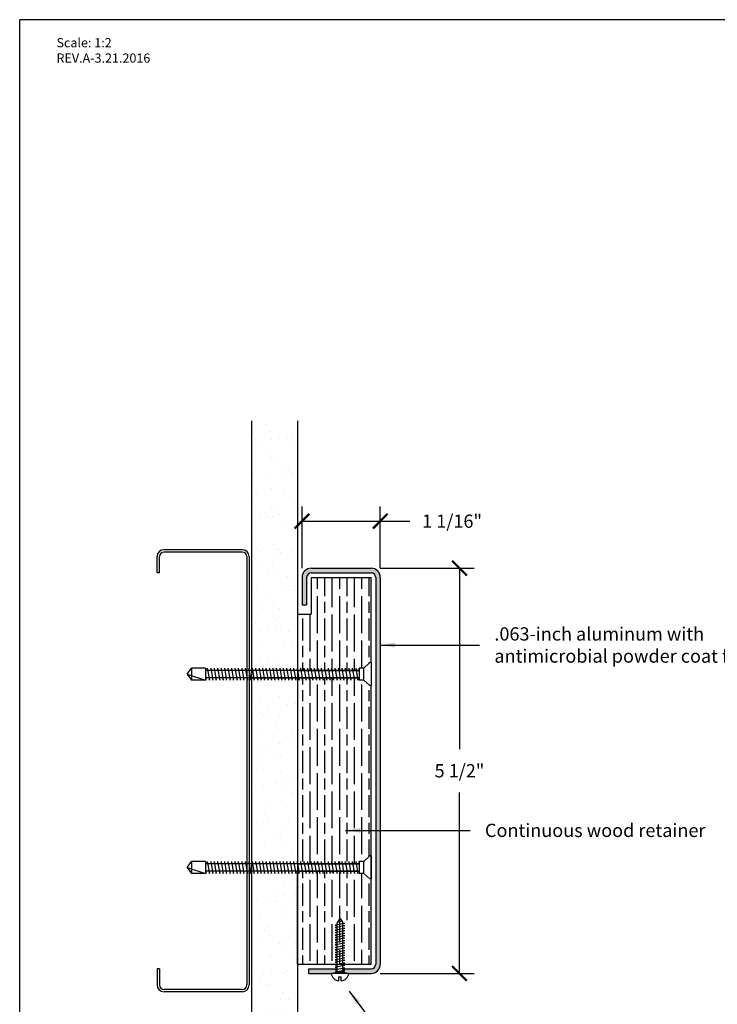
# Model space of a CAD drawing. Units: inches. Extents: x 88.9 to 96.9, y 89.3 to 99.5.
# Drawn here: x 88.9 to 93.6, y 92.8 to 99.5 of the extents above; entities that cross this region are included whole.
import ezdxf

# ---------------------------------------------------------------- set-up
doc = ezdxf.new("R2010")
doc.units = ezdxf.units.IN
doc.header["$MEASUREMENT"] = 0
doc.styles.get("Standard").update_dxf_attribs({"font": 'arial.ttf'})
doc.dimstyles.get("Standard").update_dxf_attribs({"dimtxt": 0.09, "dimasz": 0.1, "dimexe": 0.1, "dimexo": 0.0625, "dimgap": 0.1, "dimtad": 0, "dimtih": 1, "dimtoh": 1, "dimdec": 4, "dimzin": 0, "dimdsep": 46, "dimtxsty": 'Standard', "dimblk": 'ARCHTICK', "dimcen": 0, "dimadec": 0, "dimazin": 2, "dimtfac": 1, "dimtdec": 4, "dimtofl": 0, "dimtmove": 0, "dimatfit": 3, "dimfxl": 1, "dimtolj": 1, "dimtzin": 0, "dimarcsym": 0})

# ---------------------------------------------------------------- blocks, each defined once
blk = doc.blocks.new('_ArchTick')
at = {"color": 0, "linetype": 'ByBlock', "const_width": 0.15}
blk.add_lwpolyline([(-0.5, -0.5), (0.5, 0.5)], dxfattribs=at)
blk = doc.blocks.new('*D7')
at = {"color": 0, "lineweight": -2, "transparency": 16777216}
for p, q in [((91.3486, 95.7661), (91.9864, 95.7661)), ((91.8864, 95.7661), (91.8864, 94.5376)), ((91.8864, 93.0161), (91.8864, 94.2445)), ((91.3486, 93.0161), (91.9864, 93.0161))]:
    blk.add_line(p, q, dxfattribs=at)
at = {"layer": 'Defpoints', "color": 0, "transparency": 16777216}
for p in [(91.2861, 95.7661), (91.2861, 93.0161), (91.8864, 93.0161)]:
    blk.add_point(p, dxfattribs=at)
at = {"color": 0, "lineweight": -2, "transparency": 16777216, "xscale": 0.1, "yscale": 0.1, "zscale": 0.1}
for p, rotation in [((91.8864, 95.7661), 90), ((91.8864, 93.0161), 270)]:
    blk.add_blockref('_ArchTick', p, dxfattribs=dict(at, rotation=rotation))
at = {"color": 0, "transparency": 16777216, "insert": (91.8864, 94.3911), "char_height": 0.09, "attachment_point": 5}
blk.add_mtext('\\A1;5 1/2"', dxfattribs=at)
blk = doc.blocks.new('*D8')
at = {"color": 0, "lineweight": -2, "transparency": 16777216}
for p, q in [((90.8174, 95.7661), (90.8174, 96.1851)), ((91.3486, 95.7661), (91.3486, 96.1851)), ((90.8174, 96.0851), (91.3486, 96.0851)), ((91.3486, 96.0851), (91.5491, 96.0851))]:
    blk.add_line(p, q, dxfattribs=at)
at = {"layer": 'Defpoints', "color": 0, "transparency": 16777216}
for p in [(90.8174, 96.0851), (90.8174, 95.7036), (91.3486, 95.7036)]:
    blk.add_point(p, dxfattribs=at)
at = {"color": 0, "lineweight": -2, "transparency": 16777216, "xscale": 0.1, "yscale": 0.1, "zscale": 0.1, "rotation": 180}
blk.add_blockref('_ArchTick', (90.8174, 96.0851), dxfattribs=at)
at = {"color": 0, "lineweight": -2, "transparency": 16777216, "xscale": 0.1, "yscale": 0.1, "zscale": 0.1}
blk.add_blockref('_ArchTick', (91.3486, 96.0851), dxfattribs=at)
at = {"color": 0, "transparency": 16777216, "insert": (91.8364, 96.0851), "char_height": 0.09, "attachment_point": 5}
blk.add_mtext('\\A1;1 1/16"', dxfattribs=at)

msp = doc.modelspace()

# ---------------------------------------------------------------- hatches: boundary and pattern name
at = {"true_color": 0x939598}
h = msp.add_hatch(dxfattribs=at)
h.set_pattern_fill('AR-SAND', color=252, scale=0.1)
h.set_pattern_definition([(37.5, (114.38426, 124.6249), (-0.00629934, 0.1926824), [0, -0.152, 0, -0.17, 0, -0.1625]), (7.5, (114.38426, 124.6249), (0.1769777, 0.2822146), [0, -0.082, 0, -0.137, 0, -0.0525]), (327.5, (114.26126, 124.6249), (0.3114142, 0.0005659), [0, -0.05, 0, -0.18, 0, -0.235]), (317.5, (114.26126, 124.6249), (0.3006127, 0.0877676), [0, -0.025, 0, -0.118, 0, -0.135])])
h.paths.add_polyline_path([(90.78613, 93.70944), (90.77403, 93.70944), (90.77403, 93.69381), (90.77127, 93.70944), (90.75059, 93.70944), (90.75059, 93.69381), (90.74784, 93.70944), (90.72715, 93.70944), (90.72715, 93.69381), (90.7244, 93.70944), (90.70372, 93.70944), (90.70372, 93.69381), (90.70096, 93.70944), (90.68028, 93.70944), (90.68028, 93.69381), (90.67752, 93.70944), (90.65684, 93.70944), (90.65684, 93.69381), (90.65409, 93.70944), (90.6334, 93.70944), (90.6334, 93.69381), (90.63065, 93.70944), (90.60997, 93.70944), (90.60997, 93.69381), (90.60721, 93.70944), (90.58653, 93.70944), (90.58653, 93.69381), (90.58377, 93.70944), (90.56309, 93.70944), (90.56309, 93.69381), (90.56034, 93.70944), (90.53965, 93.70944), (90.53965, 93.69381), (90.5369, 93.70944), (90.51622, 93.70944), (90.51622, 93.69381), (90.51346, 93.70944), (90.49278, 93.70944), (90.49278, 93.69381), (90.49002, 93.70944), (90.47363, 93.70944), (90.47363, 92.01606), (90.78613, 92.01606)])
h.paths.add_polyline_path([(90.77403, 95.02194), (90.77403, 95.00631), (90.77127, 95.02194), (90.75059, 95.02194), (90.75059, 95.00631), (90.74784, 95.02194), (90.72715, 95.02194), (90.72715, 95.00631), (90.7244, 95.02194), (90.70372, 95.02194), (90.70372, 95.00631), (90.70096, 95.02194), (90.68028, 95.02194), (90.68028, 95.00631), (90.67752, 95.02194), (90.65684, 95.02194), (90.65684, 95.00631), (90.65409, 95.02194), (90.6334, 95.02194), (90.6334, 95.00631), (90.63065, 95.02194), (90.60997, 95.02194), (90.60997, 95.00631), (90.60721, 95.02194), (90.58653, 95.02194), (90.58653, 95.00631), (90.58377, 95.02194), (90.56309, 95.02194), (90.56309, 95.00631), (90.56034, 95.02194), (90.53965, 95.02194), (90.53965, 95.00631), (90.5369, 95.02194), (90.51622, 95.02194), (90.51622, 95.00631), (90.51346, 95.02194), (90.49278, 95.02194), (90.49278, 95.00631), (90.49002, 95.02194), (90.47363, 95.02194), (90.47363, 93.76019), (90.47832, 93.76019), (90.47832, 93.77581), (90.48107, 93.76019), (90.50176, 93.76019), (90.50176, 93.77581), (90.50451, 93.76019), (90.52519, 93.76019), (90.52519, 93.77581), (90.52795, 93.76019), (90.54863, 93.76019), (90.54863, 93.77581), (90.55139, 93.76019), (90.57207, 93.76019), (90.57207, 93.77581), (90.57482, 93.76019), (90.59551, 93.76019), (90.59551, 93.77581), (90.59826, 93.76019), (90.61894, 93.76019), (90.61894, 93.77581), (90.6217, 93.76019), (90.64238, 93.76019), (90.64238, 93.77581), (90.64514, 93.76019), (90.66582, 93.76019), (90.66582, 93.77581), (90.66857, 93.76019), (90.68926, 93.76019), (90.68926, 93.77581), (90.69201, 93.76019), (90.71269, 93.76019), (90.71269, 93.77581), (90.71545, 93.76019), (90.73613, 93.76019), (90.73613, 93.77581), (90.73889, 93.76019), (90.75957, 93.76019), (90.75957, 93.77581), (90.76232, 93.76019), (90.78301, 93.76019), (90.78301, 93.77581), (90.78431, 95.02194)])
h.paths.add_polyline_path([(90.78613, 96.76606), (90.47363, 96.76606), (90.47363, 95.07269), (90.47832, 95.07269), (90.47832, 95.08831), (90.48107, 95.07269), (90.50176, 95.07269), (90.50176, 95.08831), (90.50451, 95.07269), (90.52519, 95.07269), (90.52519, 95.08831), (90.52795, 95.07269), (90.54863, 95.07269), (90.54863, 95.08831), (90.55139, 95.07269), (90.57207, 95.07269), (90.57207, 95.08831), (90.57482, 95.07269), (90.59551, 95.07269), (90.59551, 95.08831), (90.59826, 95.07269), (90.61894, 95.07269), (90.61894, 95.08831), (90.6217, 95.07269), (90.64238, 95.07269), (90.64238, 95.08831), (90.64514, 95.07269), (90.66582, 95.07269), (90.66582, 95.08831), (90.66857, 95.07269), (90.68926, 95.07269), (90.68926, 95.08831), (90.69201, 95.07269), (90.71269, 95.07269), (90.71269, 95.08831), (90.71545, 95.07269), (90.73613, 95.07269), (90.73613, 95.08831), (90.73889, 95.07269), (90.75957, 95.07269), (90.75957, 95.08831), (90.76232, 95.07269), (90.78301, 95.07269), (90.78301, 95.08831)])
at = {"true_color": 0x003c71}
h = msp.add_hatch(color=156, dxfattribs=at)
h.dxf.hatch_style = 1
h.paths.add_polyline_path([(91.31738, 95.70356, 0.4142136), (91.28613, 95.73481), (90.87988, 95.73481, 0.4142136), (90.84863, 95.70356), (90.84863, 95.51606), (90.81738, 95.51606), (90.81738, 95.70356, -0.4142136), (90.87988, 95.76606), (91.28613, 95.76606, -0.4142136), (91.34863, 95.70356), (91.34863, 93.07856, -0.4142136), (91.28613, 93.01606), (91.13519, 93.01606), (91.10719, 93.01606), (91.10719, 93.02446), (91.09407, 93.02446), (91.09407, 93.03343), (91.10719, 93.03574), (91.09407, 93.03574), (91.09407, 93.04731), (91.28613, 93.04731, 0.4142136), (91.31738, 93.07856)])
h.paths.add_polyline_path([(90.86426, 93.04731), (91.05632, 93.04731), (91.05632, 93.04357), (91.0432, 93.04126), (91.05632, 93.04126), (91.05632, 93.02677), (91.0432, 93.02446), (91.0432, 93.01606), (91.01519, 93.01606), (90.86426, 93.01606)], flags=17)
at = {"true_color": 0x84bd00}
h = msp.add_hatch(dxfattribs=at)
h.set_pattern_fill('GOST_WOOD', color=62, scale=0.025)
h.set_pattern_definition([(90, (83.12272, 80.9254), (0.15, -9e-18), [0.25, -0.05]), (90, (83.17272, 80.8754), (0.15, -9e-18), [0.15, -0.0375, 0.075, -0.0375]), (90, (83.22272, 80.8004), (0.15, -9e-18), [0.25, -0.05])])
h.paths.add_polyline_path([(91.28613, 95.70356), (90.87988, 95.70356), (90.87988, 95.45356), (90.78613, 95.45356), (90.78613, 95.07269), (90.80644, 95.07269), (90.80644, 95.08831), (90.8092, 95.07269), (90.82988, 95.07269), (90.82988, 95.08831), (90.83264, 95.07269), (90.85332, 95.07269), (90.85332, 95.08831), (90.85607, 95.07269), (90.87676, 95.07269), (90.87676, 95.08831), (90.87951, 95.07269), (90.90019, 95.07269), (90.90019, 95.08831), (90.90295, 95.07269), (90.92363, 95.07269), (90.92363, 95.08831), (90.92639, 95.07269), (90.94707, 95.07269), (90.94707, 95.08831), (90.94982, 95.07269), (90.97051, 95.07269), (90.97051, 95.08831), (90.97326, 95.07269), (90.99394, 95.07269), (90.99394, 95.08831), (90.9967, 95.07269), (91.01738, 95.07269), (91.01738, 95.08831), (91.02014, 95.07269), (91.04082, 95.07269), (91.04082, 95.08831), (91.04357, 95.07269), (91.06426, 95.07269), (91.06426, 95.08831), (91.06701, 95.07269), (91.08769, 95.07269), (91.08769, 95.08831), (91.09045, 95.07269), (91.11113, 95.07269), (91.11113, 95.08831), (91.11389, 95.07269), (91.13457, 95.07269), (91.13457, 95.08831), (91.13732, 95.07269), (91.15801, 95.07269), (91.15801, 95.08831), (91.16076, 95.07269), (91.18144, 95.07269), (91.18144, 95.08831), (91.1842, 95.07269), (91.20488, 95.07269), (91.20488, 95.08831), (91.23613, 95.08831), (91.27869, 95.12531), (91.28613, 95.12531)])
h.paths.add_polyline_path([(91.28613, 94.96931), (91.27869, 94.96931), (91.23613, 95.00631), (91.20488, 95.00631), (91.20488, 95.02194), (91.1959, 95.02194), (91.1959, 95.00631), (91.19315, 95.02194), (91.17247, 95.02194), (91.17247, 95.00631), (91.16971, 95.02194), (91.14903, 95.02194), (91.14903, 95.00631), (91.14627, 95.02194), (91.12559, 95.02194), (91.12559, 95.00631), (91.12284, 95.02194), (91.10215, 95.02194), (91.10215, 95.00631), (91.0994, 95.02194), (91.07872, 95.02194), (91.07872, 95.00631), (91.07596, 95.02194), (91.05528, 95.02194), (91.05528, 95.00631), (91.05252, 95.02194), (91.03184, 95.02194), (91.03184, 95.00631), (91.02909, 95.02194), (91.0084, 95.02194), (91.0084, 95.00631), (91.00565, 95.02194), (90.98497, 95.02194), (90.98497, 95.00631), (90.98221, 95.02194), (90.96153, 95.02194), (90.96153, 95.00631), (90.95877, 95.02194), (90.93809, 95.02194), (90.93809, 95.00631), (90.93534, 95.02194), (90.91465, 95.02194), (90.91465, 95.00631), (90.9119, 95.02194), (90.89122, 95.02194), (90.89122, 95.00631), (90.88846, 95.02194), (90.86778, 95.02194), (90.86778, 95.00631), (90.86502, 95.02194), (90.84434, 95.02194), (90.84434, 95.00631), (90.84159, 95.02194), (90.8209, 95.02194), (90.8209, 95.00631), (90.81815, 95.02194), (90.79747, 95.02194), (90.79747, 95.00631), (90.79471, 95.02194), (90.78613, 95.02194), (90.78613, 93.76019), (90.80644, 93.76019), (90.80644, 93.77581), (90.8092, 93.76019), (90.82988, 93.76019), (90.82988, 93.77581), (90.83264, 93.76019), (90.85332, 93.76019), (90.85332, 93.77581), (90.85607, 93.76019), (90.87676, 93.76019), (90.87676, 93.77581), (90.87951, 93.76019), (90.90019, 93.76019), (90.90019, 93.77581), (90.90295, 93.76019), (90.92363, 93.76019), (90.92363, 93.77581), (90.92639, 93.76019), (90.94707, 93.76019), (90.94707, 93.77581), (90.94982, 93.76019), (90.97051, 93.76019), (90.97051, 93.77581), (90.97326, 93.76019), (90.99394, 93.76019), (90.99394, 93.77581), (90.9967, 93.76019), (91.01738, 93.76019), (91.01738, 93.77581), (91.02014, 93.76019), (91.04082, 93.76019), (91.04082, 93.77581), (91.04357, 93.76019), (91.06426, 93.76019), (91.06426, 93.77581), (91.06701, 93.76019), (91.08769, 93.76019), (91.08769, 93.77581), (91.09045, 93.76019), (91.11113, 93.76019), (91.11113, 93.77581), (91.11389, 93.76019), (91.13457, 93.76019), (91.13457, 93.77581), (91.13732, 93.76019), (91.15801, 93.76019), (91.15801, 93.77581), (91.16076, 93.76019), (91.18144, 93.76019), (91.18144, 93.77581), (91.1842, 93.76019), (91.20488, 93.76019), (91.20488, 93.77581), (91.23613, 93.77581), (91.27869, 93.81281), (91.28613, 93.81281)])
h.paths.add_polyline_path([(91.28613, 93.65681), (91.27869, 93.65681), (91.23613, 93.69381), (91.20488, 93.69381), (91.20488, 93.70944), (91.1959, 93.70944), (91.1959, 93.69381), (91.19315, 93.70944), (91.17247, 93.70944), (91.17247, 93.69381), (91.16971, 93.70944), (91.14903, 93.70944), (91.14903, 93.69381), (91.14627, 93.70944), (91.12559, 93.70944), (91.12559, 93.69381), (91.12284, 93.70944), (91.10215, 93.70944), (91.10215, 93.69381), (91.0994, 93.70944), (91.07872, 93.70944), (91.07872, 93.69381), (91.07596, 93.70944), (91.05528, 93.70944), (91.05528, 93.69381), (91.05252, 93.70944), (91.03184, 93.70944), (91.03184, 93.69381), (91.02909, 93.70944), (91.0084, 93.70944), (91.0084, 93.69381), (91.00565, 93.70944), (90.98497, 93.70944), (90.98497, 93.69381), (90.98221, 93.70944), (90.96153, 93.70944), (90.96153, 93.69381), (90.95877, 93.70944), (90.93809, 93.70944), (90.93809, 93.69381), (90.93534, 93.70944), (90.91465, 93.70944), (90.91465, 93.69381), (90.9119, 93.70944), (90.89122, 93.70944), (90.89122, 93.69381), (90.88846, 93.70944), (90.86778, 93.70944), (90.86778, 93.69381), (90.86502, 93.70944), (90.84434, 93.70944), (90.84434, 93.69381), (90.84159, 93.70944), (90.8209, 93.70944), (90.8209, 93.69381), (90.81815, 93.70944), (90.79747, 93.70944), (90.79747, 93.69381), (90.79471, 93.70944), (90.78613, 93.70944), (90.78613, 93.07856), (91.09538, 93.07856), (91.09538, 93.09164), (91.08226, 93.09164), (91.09538, 93.09396), (91.09538, 93.10844), (91.08226, 93.10844), (91.09538, 93.11075), (91.09538, 93.12524), (91.08226, 93.12524), (91.09538, 93.12755), (91.09538, 93.14203), (91.08226, 93.14203), (91.09538, 93.14435), (91.09538, 93.15883), (91.08226, 93.15883), (91.09538, 93.16114), (91.09538, 93.17562), (91.08226, 93.17562), (91.09538, 93.17794), (91.09538, 93.19242), (91.08226, 93.19242), (91.09538, 93.19473), (91.09538, 93.20922), (91.08226, 93.20922), (91.09538, 93.21153), (91.09538, 93.22601), (91.08226, 93.22601), (91.09538, 93.22833), (91.09538, 93.24281), (91.08226, 93.24281), (91.09538, 93.24512), (91.09538, 93.2596), (91.08226, 93.2596), (91.09538, 93.26192), (91.09538, 93.2764), (91.08226, 93.2764), (91.09538, 93.27871), (91.09538, 93.2932), (91.08226, 93.2932), (91.09538, 93.29551), (91.09538, 93.30999), (91.08226, 93.30999), (91.09538, 93.3123), (91.09538, 93.32679), (91.08226, 93.32679), (91.09538, 93.3291), (91.09538, 93.34358), (91.08226, 93.34358), (91.09538, 93.3459), (91.09538, 93.36264), (91.09506, 93.36264), (91.09816, 93.36318), (91.11426, 93.39106), (91.12676, 93.36941), (91.13345, 93.36941), (91.12738, 93.36833), (91.13515, 93.35487), (91.14625, 93.35487), (91.13313, 93.35255), (91.13313, 93.33807), (91.14625, 93.33807), (91.13313, 93.33576), (91.13313, 93.32127), (91.14625, 93.32127), (91.13313, 93.31896), (91.13313, 93.30448), (91.14625, 93.30448), (91.13313, 93.30217), (91.13313, 93.28768), (91.14625, 93.28768), (91.13313, 93.28537), (91.13313, 93.27089), (91.14625, 93.27089), (91.13313, 93.26857), (91.13313, 93.25409), (91.14625, 93.25409), (91.13313, 93.25178), (91.13313, 93.2373), (91.14625, 93.2373), (91.13313, 93.23498), (91.13313, 93.2205), (91.14625, 93.2205), (91.13313, 93.21819), (91.13313, 93.2037), (91.14625, 93.2037), (91.13313, 93.20139), (91.13313, 93.18691), (91.14625, 93.18691), (91.13313, 93.18459), (91.13313, 93.17011), (91.14625, 93.17011), (91.13313, 93.1678), (91.13313, 93.15332), (91.14625, 93.15332), (91.13313, 93.151), (91.13313, 93.13652), (91.14625, 93.13652), (91.13313, 93.13421), (91.13313, 93.11972), (91.14625, 93.11972), (91.13313, 93.11741), (91.13313, 93.10293), (91.14625, 93.10293), (91.13313, 93.10061), (91.13313, 93.08613), (91.14625, 93.08613), (91.13313, 93.08382), (91.13313, 93.07856), (91.28613, 93.07856)])

# ---------------------------------------------------------------- linework, layer by layer
at = {"color": 252, "true_color": 0x939598}
for p, q in [((96.93972, 99.48811), (88.89972, 99.48811)), ((88.89972, 89.33811), (88.89972, 99.48811)), ((90.47363, 96.76606), (90.47363, 92.01606)), ((90.78613, 96.76606), (90.78613, 92.01606))]:
    msp.add_line(p, q, dxfattribs=at)
for p, q in [((90.41113, 95.89106), (89.87988, 95.89106)), ((89.83301, 95.73481), (89.83301, 95.84419)), ((89.84863, 95.73481), (89.84863, 95.84419)), ((90.41113, 95.87544), (89.87988, 95.87544)), ((90.44238, 95.84419), (90.44238, 92.93794)), ((90.45801, 95.84419), (90.45801, 92.93794)), ((89.84863, 95.73481), (89.83301, 95.73481)), ((90.03613, 95.04731), (90.06738, 95.08831)), ((90.06738, 95.08831), (90.06738, 95.00631)), ((90.16113, 95.08831), (90.06738, 95.08831)), ((90.16113, 95.08831), (90.16113, 95.00631)), ((90.17363, 95.08831), (90.17363, 95.07269)), ((90.17363, 95.08831), (90.18809, 95.00631)), ((90.19707, 95.08831), (90.19707, 95.07269)), ((90.19707, 95.08831), (90.21153, 95.00631)), ((90.22051, 95.08831), (90.22051, 95.07269)), ((90.22051, 95.08831), (90.23497, 95.00631)), ((90.24394, 95.08831), (90.24394, 95.07269)), ((90.24394, 95.08831), (90.2584, 95.00631)), ((90.26738, 95.08831), (90.26738, 95.07269)), ((90.26738, 95.08831), (90.28184, 95.00631)), ((90.29082, 95.08831), (90.29082, 95.07269)), ((90.29082, 95.08831), (90.30528, 95.00631)), ((90.31426, 95.08831), (90.31426, 95.07269)), ((90.31426, 95.08831), (90.32872, 95.00631)), ((90.33769, 95.08831), (90.33769, 95.07269)), ((90.33769, 95.08831), (90.35215, 95.00631)), ((90.36113, 95.08831), (90.36113, 95.07269)), ((90.36113, 95.08831), (90.37559, 95.00631)), ((90.38457, 95.08831), (90.38457, 95.07269)), ((90.38457, 95.08831), (90.39903, 95.00631)), ((90.40801, 95.08831), (90.40801, 95.07269)), ((90.40801, 95.08831), (90.42247, 95.00631)), ((90.43144, 95.08831), (90.43144, 95.07269)), ((90.43144, 95.08831), (90.4459, 95.00631)), ((90.45488, 95.08831), (90.45488, 95.07269)), ((90.45488, 95.08831), (90.46934, 95.00631)), ((90.47832, 95.08831), (90.47832, 95.07269)), ((90.47832, 95.08831), (90.49278, 95.00631)), ((90.50176, 95.08831), (90.50176, 95.07269)), ((90.50176, 95.08831), (90.51622, 95.00631)), ((90.52519, 95.08831), (90.52519, 95.07269)), ((90.52519, 95.08831), (90.53965, 95.00631)), ((90.54863, 95.08831), (90.54863, 95.07269)), ((90.54863, 95.08831), (90.56309, 95.00631)), ((90.57207, 95.08831), (90.57207, 95.07269)), ((90.57207, 95.08831), (90.58653, 95.00631)), ((90.59551, 95.08831), (90.59551, 95.07269)), ((90.59551, 95.08831), (90.60997, 95.00631)), ((90.61894, 95.08831), (90.61894, 95.07269)), ((90.61894, 95.08831), (90.6334, 95.00631)), ((90.64238, 95.08831), (90.64238, 95.07269)), ((90.64238, 95.08831), (90.65684, 95.00631)), ((90.66582, 95.08831), (90.66582, 95.07269)), ((90.66582, 95.08831), (90.68028, 95.00631)), ((90.68926, 95.08831), (90.68926, 95.07269)), ((90.68926, 95.08831), (90.70372, 95.00631)), ((90.71269, 95.08831), (90.71269, 95.07269)), ((90.71269, 95.08831), (90.72715, 95.00631)), ((90.73613, 95.08831), (90.73613, 95.07269)), ((90.73613, 95.08831), (90.75059, 95.00631)), ((90.75957, 95.08831), (90.75957, 95.07269)), ((90.75957, 95.08831), (90.77403, 95.00631)), ((90.78301, 95.08831), (90.78301, 95.07269)), ((90.78301, 95.08831), (90.79747, 95.00631)), ((90.80644, 95.08831), (90.80644, 95.07269)), ((90.80644, 95.08831), (90.8209, 95.00631)), ((90.82988, 95.08831), (90.82988, 95.07269)), ((90.82988, 95.08831), (90.84434, 95.00631)), ((90.85332, 95.08831), (90.85332, 95.07269)), ((90.85332, 95.08831), (90.86778, 95.00631)), ((90.87676, 95.08831), (90.87676, 95.07269)), ((90.87676, 95.08831), (90.89122, 95.00631)), ((90.90019, 95.08831), (90.90019, 95.07269)), ((90.90019, 95.08831), (90.91465, 95.00631)), ((90.92363, 95.08831), (90.92363, 95.07269)), ((90.92363, 95.08831), (90.93809, 95.00631)), ((90.94707, 95.08831), (90.94707, 95.07269)), ((90.94707, 95.08831), (90.96153, 95.00631)), ((90.97051, 95.08831), (90.97051, 95.07269)), ((90.97051, 95.08831), (90.98497, 95.00631)), ((90.99394, 95.08831), (90.99394, 95.07269)), ((90.99394, 95.08831), (91.0084, 95.00631)), ((91.01738, 95.08831), (91.01738, 95.07269)), ((91.01738, 95.08831), (91.03184, 95.00631)), ((91.04082, 95.08831), (91.04082, 95.07269)), ((91.04082, 95.08831), (91.05528, 95.00631)), ((91.06426, 95.08831), (91.06426, 95.07269)), ((91.06426, 95.08831), (91.07872, 95.00631)), ((91.08769, 95.08831), (91.08769, 95.07269)), ((91.08769, 95.08831), (91.10215, 95.00631)), ((91.11113, 95.08831), (91.11113, 95.07269)), ((91.11113, 95.08831), (91.12559, 95.00631)), ((91.13457, 95.08831), (91.13457, 95.07269)), ((91.13457, 95.08831), (91.14903, 95.00631)), ((91.15801, 95.08831), (91.15801, 95.07269)), ((91.15801, 95.08831), (91.17247, 95.00631)), ((91.18144, 95.08831), (91.18144, 95.07269)), ((91.18144, 95.08831), (91.1959, 95.00631)), ((91.23613, 95.08831), (91.20488, 95.08831)), ((91.20488, 95.08831), (91.20488, 95.00631)), ((91.20488, 95.07269), (91.20488, 95.08831)), ((91.23613, 95.08831), (91.27869, 95.12531)), ((91.23613, 95.00631), (91.23613, 95.08831)), ((91.28613, 95.12531), (91.27869, 95.12531)), ((91.28613, 95.12531), (91.28613, 94.96931)), ((90.03613, 95.04731), (90.16113, 95.00631)), ((90.03613, 95.04731), (90.06738, 95.00631)), ((91.20488, 95.07269), (90.16113, 95.07269)), ((90.16113, 95.02628), (90.16465, 95.00631)), ((91.20488, 95.02194), (90.16113, 95.02194)), ((90.16465, 95.00631), (90.16465, 95.02194)), ((90.18809, 95.00631), (90.18809, 95.02194)), ((90.21153, 95.00631), (90.21153, 95.02194)), ((90.23497, 95.00631), (90.23497, 95.02194)), ((90.2584, 95.00631), (90.2584, 95.02194)), ((90.28184, 95.00631), (90.28184, 95.02194)), ((90.30528, 95.00631), (90.30528, 95.02194)), ((90.32872, 95.00631), (90.32872, 95.02194)), ((90.35215, 95.00631), (90.35215, 95.02194)), ((90.37559, 95.00631), (90.37559, 95.02194)), ((90.39903, 95.00631), (90.39903, 95.02194)), ((90.42247, 95.00631), (90.42247, 95.02194)), ((90.4459, 95.00631), (90.4459, 95.02194)), ((90.46934, 95.00631), (90.46934, 95.02194)), ((90.78613, 95.07269), (90.47363, 95.07269)), ((90.47363, 95.02194), (90.78613, 95.02194)), ((90.49278, 95.00631), (90.49278, 95.02194)), ((90.51622, 95.00631), (90.51622, 95.02194)), ((90.53965, 95.00631), (90.53965, 95.02194)), ((90.56309, 95.00631), (90.56309, 95.02194)), ((90.58653, 95.00631), (90.58653, 95.02194)), ((90.60997, 95.00631), (90.60997, 95.02194)), ((90.6334, 95.00631), (90.6334, 95.02194)), ((90.65684, 95.00631), (90.65684, 95.02194)), ((90.68028, 95.00631), (90.68028, 95.02194)), ((90.70372, 95.00631), (90.70372, 95.02194)), ((90.72715, 95.00631), (90.72715, 95.02194)), ((90.75059, 95.00631), (90.75059, 95.02194)), ((90.77403, 95.00631), (90.77403, 95.02194)), ((90.78613, 95.07269), (91.20488, 95.07269)), ((90.78613, 95.02194), (91.20488, 95.02194)), ((90.79747, 95.00631), (90.79747, 95.02194)), ((90.8209, 95.00631), (90.8209, 95.02194)), ((90.84434, 95.00631), (90.84434, 95.02194)), ((90.86778, 95.00631), (90.86778, 95.02194)), ((90.89122, 95.00631), (90.89122, 95.02194)), ((90.91465, 95.00631), (90.91465, 95.02194)), ((90.93809, 95.00631), (90.93809, 95.02194)), ((90.96153, 95.00631), (90.96153, 95.02194)), ((90.98497, 95.00631), (90.98497, 95.02194)), ((91.0084, 95.00631), (91.0084, 95.02194)), ((91.03184, 95.00631), (91.03184, 95.02194)), ((91.05528, 95.00631), (91.05528, 95.02194)), ((91.07872, 95.00631), (91.07872, 95.02194)), ((91.10215, 95.00631), (91.10215, 95.02194)), ((91.12559, 95.00631), (91.12559, 95.02194)), ((91.14903, 95.00631), (91.14903, 95.02194)), ((91.17247, 95.00631), (91.17247, 95.02194)), ((91.1959, 95.00631), (91.1959, 95.02194)), ((91.20488, 95.02194), (91.20488, 95.00631)), ((90.16113, 95.00631), (90.06738, 95.00631)), ((91.23613, 95.00631), (91.20488, 95.00631)), ((91.23613, 95.00631), (91.27869, 94.96931)), ((91.28613, 94.96931), (91.27869, 94.96931)), ((90.03613, 93.73481), (90.06738, 93.77581)), ((90.06738, 93.77581), (90.06738, 93.69381)), ((90.16113, 93.77581), (90.06738, 93.77581)), ((90.16113, 93.77581), (90.16113, 93.69381)), ((91.20488, 93.76019), (90.16113, 93.76019)), ((90.17363, 93.77581), (90.17363, 93.76019)), ((90.17363, 93.77581), (90.18809, 93.69381)), ((90.19707, 93.77581), (90.19707, 93.76019)), ((90.19707, 93.77581), (90.21153, 93.69381)), ((90.22051, 93.77581), (90.22051, 93.76019)), ((90.22051, 93.77581), (90.23497, 93.69381)), ((90.24394, 93.77581), (90.24394, 93.76019)), ((90.24394, 93.77581), (90.2584, 93.69381)), ((90.26738, 93.77581), (90.26738, 93.76019)), ((90.26738, 93.77581), (90.28184, 93.69381)), ((90.29082, 93.77581), (90.29082, 93.76019)), ((90.29082, 93.77581), (90.30528, 93.69381)), ((90.31426, 93.77581), (90.31426, 93.76019)), ((90.31426, 93.77581), (90.32872, 93.69381)), ((90.33769, 93.77581), (90.33769, 93.76019)), ((90.33769, 93.77581), (90.35215, 93.69381)), ((90.36113, 93.77581), (90.36113, 93.76019)), ((90.36113, 93.77581), (90.37559, 93.69381)), ((90.38457, 93.77581), (90.38457, 93.76019)), ((90.38457, 93.77581), (90.39903, 93.69381)), ((90.40801, 93.77581), (90.40801, 93.76019)), ((90.40801, 93.77581), (90.42247, 93.69381)), ((90.43144, 93.77581), (90.43144, 93.76019)), ((90.43144, 93.77581), (90.4459, 93.69381)), ((90.45488, 93.77581), (90.45488, 93.76019)), ((90.45488, 93.77581), (90.46934, 93.69381)), ((90.78613, 93.76019), (90.47363, 93.76019)), ((90.47832, 93.77581), (90.47832, 93.76019)), ((90.47832, 93.77581), (90.49278, 93.69381)), ((90.50176, 93.77581), (90.50176, 93.76019)), ((90.50176, 93.77581), (90.51622, 93.69381)), ((90.52519, 93.77581), (90.52519, 93.76019)), ((90.52519, 93.77581), (90.53965, 93.69381)), ((90.54863, 93.77581), (90.54863, 93.76019)), ((90.54863, 93.77581), (90.56309, 93.69381)), ((90.57207, 93.77581), (90.57207, 93.76019)), ((90.57207, 93.77581), (90.58653, 93.69381)), ((90.59551, 93.77581), (90.59551, 93.76019)), ((90.59551, 93.77581), (90.60997, 93.69381)), ((90.61894, 93.77581), (90.61894, 93.76019)), ((90.61894, 93.77581), (90.6334, 93.69381)), ((90.64238, 93.77581), (90.64238, 93.76019)), ((90.64238, 93.77581), (90.65684, 93.69381)), ((90.66582, 93.77581), (90.66582, 93.76019)), ((90.66582, 93.77581), (90.68028, 93.69381)), ((90.68926, 93.77581), (90.68926, 93.76019)), ((90.68926, 93.77581), (90.70372, 93.69381)), ((90.71269, 93.77581), (90.71269, 93.76019)), ((90.71269, 93.77581), (90.72715, 93.69381)), ((90.73613, 93.77581), (90.73613, 93.76019)), ((90.73613, 93.77581), (90.75059, 93.69381)), ((90.75957, 93.77581), (90.75957, 93.76019)), ((90.75957, 93.77581), (90.77403, 93.69381)), ((90.78301, 93.77581), (90.78301, 93.76019)), ((90.78301, 93.77581), (90.79747, 93.69381)), ((90.78613, 93.76019), (91.20488, 93.76019)), ((90.80644, 93.77581), (90.80644, 93.76019)), ((90.80644, 93.77581), (90.8209, 93.69381)), ((90.82988, 93.77581), (90.82988, 93.76019)), ((90.82988, 93.77581), (90.84434, 93.69381)), ((90.85332, 93.77581), (90.85332, 93.76019)), ((90.85332, 93.77581), (90.86778, 93.69381)), ((90.87676, 93.77581), (90.87676, 93.76019)), ((90.87676, 93.77581), (90.89122, 93.69381)), ((90.90019, 93.77581), (90.90019, 93.76019)), ((90.90019, 93.77581), (90.91465, 93.69381)), ((90.92363, 93.77581), (90.92363, 93.76019)), ((90.92363, 93.77581), (90.93809, 93.69381)), ((90.94707, 93.77581), (90.94707, 93.76019)), ((90.94707, 93.77581), (90.96153, 93.69381)), ((90.97051, 93.77581), (90.97051, 93.76019)), ((90.97051, 93.77581), (90.98497, 93.69381)), ((90.99394, 93.77581), (90.99394, 93.76019)), ((90.99394, 93.77581), (91.0084, 93.69381)), ((91.01738, 93.77581), (91.01738, 93.76019)), ((91.01738, 93.77581), (91.03184, 93.69381)), ((91.04082, 93.77581), (91.04082, 93.76019)), ((91.04082, 93.77581), (91.05528, 93.69381)), ((91.06426, 93.77581), (91.06426, 93.76019)), ((91.06426, 93.77581), (91.07872, 93.69381)), ((91.08769, 93.77581), (91.08769, 93.76019)), ((91.08769, 93.77581), (91.10215, 93.69381)), ((91.11113, 93.77581), (91.11113, 93.76019)), ((91.11113, 93.77581), (91.12559, 93.69381)), ((91.13457, 93.77581), (91.13457, 93.76019)), ((91.13457, 93.77581), (91.14903, 93.69381)), ((91.15801, 93.77581), (91.15801, 93.76019)), ((91.15801, 93.77581), (91.17247, 93.69381)), ((91.18144, 93.77581), (91.18144, 93.76019)), ((91.18144, 93.77581), (91.1959, 93.69381)), ((91.23613, 93.77581), (91.20488, 93.77581)), ((91.20488, 93.77581), (91.20488, 93.69381)), ((91.20488, 93.76019), (91.20488, 93.77581)), ((91.23613, 93.77581), (91.27869, 93.81281)), ((91.23613, 93.69381), (91.23613, 93.77581)), ((91.28613, 93.81281), (91.27869, 93.81281)), ((91.28613, 93.65681), (91.28613, 93.81281)), ((91.28613, 93.81281), (91.28613, 93.65681)), ((90.03613, 93.73481), (90.16113, 93.69381)), ((90.03613, 93.73481), (90.06738, 93.69381)), ((90.16113, 93.69381), (90.06738, 93.69381)), ((90.16113, 93.71378), (90.16465, 93.69381)), ((91.20488, 93.70944), (90.16113, 93.70944)), ((90.16465, 93.69381), (90.16465, 93.70944)), ((90.18809, 93.69381), (90.18809, 93.70944)), ((90.21153, 93.69381), (90.21153, 93.70944)), ((90.23497, 93.69381), (90.23497, 93.70944)), ((90.2584, 93.69381), (90.2584, 93.70944)), ((90.28184, 93.69381), (90.28184, 93.70944)), ((90.30528, 93.69381), (90.30528, 93.70944)), ((90.32872, 93.69381), (90.32872, 93.70944)), ((90.35215, 93.69381), (90.35215, 93.70944)), ((90.37559, 93.69381), (90.37559, 93.70944)), ((90.39903, 93.69381), (90.39903, 93.70944)), ((90.42247, 93.69381), (90.42247, 93.70944)), ((90.4459, 93.69381), (90.4459, 93.70944)), ((90.46934, 93.69381), (90.46934, 93.70944)), ((90.78613, 93.70944), (90.47363, 93.70944)), ((90.49278, 93.69381), (90.49278, 93.70944)), ((90.51622, 93.69381), (90.51622, 93.70944)), ((90.53965, 93.69381), (90.53965, 93.70944)), ((90.56309, 93.69381), (90.56309, 93.70944)), ((90.58653, 93.69381), (90.58653, 93.70944)), ((90.60997, 93.69381), (90.60997, 93.70944)), ((90.6334, 93.69381), (90.6334, 93.70944)), ((90.65684, 93.69381), (90.65684, 93.70944)), ((90.68028, 93.69381), (90.68028, 93.70944)), ((90.70372, 93.69381), (90.70372, 93.70944)), ((90.72715, 93.69381), (90.72715, 93.70944)), ((90.75059, 93.69381), (90.75059, 93.70944)), ((90.77403, 93.69381), (90.77403, 93.70944)), ((90.78613, 93.70944), (91.20488, 93.70944)), ((90.79747, 93.69381), (90.79747, 93.70944)), ((90.8209, 93.69381), (90.8209, 93.70944)), ((90.84434, 93.69381), (90.84434, 93.70944)), ((90.86778, 93.69381), (90.86778, 93.70944)), ((90.89122, 93.69381), (90.89122, 93.70944)), ((90.91465, 93.69381), (90.91465, 93.70944)), ((90.93809, 93.69381), (90.93809, 93.70944)), ((90.96153, 93.69381), (90.96153, 93.70944)), ((90.98497, 93.69381), (90.98497, 93.70944)), ((91.0084, 93.69381), (91.0084, 93.70944)), ((91.03184, 93.69381), (91.03184, 93.70944)), ((91.05528, 93.69381), (91.05528, 93.70944)), ((91.07872, 93.69381), (91.07872, 93.70944)), ((91.10215, 93.69381), (91.10215, 93.70944)), ((91.12559, 93.69381), (91.12559, 93.70944)), ((91.14903, 93.69381), (91.14903, 93.70944)), ((91.17247, 93.69381), (91.17247, 93.70944)), ((91.1959, 93.69381), (91.1959, 93.70944)), ((91.20488, 93.70944), (91.20488, 93.69381)), ((91.23613, 93.69381), (91.20488, 93.69381)), ((91.23613, 93.69381), (91.27869, 93.65681)), ((91.28613, 93.65681), (91.27869, 93.65681)), ((91.10719, 93.35487), (91.0432, 93.34358)), ((91.09439, 93.36941), (91.056, 93.36264)), ((91.056, 93.36264), (91.05878, 93.36264)), ((91.07519, 93.39106), (91.05632, 93.35837)), ((91.05632, 93.02446), (91.05632, 93.35837)), ((91.07519, 93.39106), (91.09407, 93.35837)), ((91.09407, 93.02446), (91.09407, 93.35837)), ((91.10719, 93.35487), (91.09407, 93.35487)), ((91.0432, 93.34358), (91.05632, 93.34358)), ((91.10719, 93.33807), (91.0432, 93.32679)), ((91.0432, 93.32679), (91.05632, 93.32679)), ((91.10719, 93.32127), (91.0432, 93.30999)), ((91.0432, 93.30999), (91.05632, 93.30999)), ((91.10719, 93.30448), (91.0432, 93.2932)), ((91.0432, 93.2932), (91.05632, 93.2932)), ((91.10719, 93.28768), (91.0432, 93.2764)), ((91.10719, 93.33807), (91.09407, 93.33807)), ((91.10719, 93.32127), (91.09407, 93.32127)), ((91.10719, 93.30448), (91.09407, 93.30448)), ((91.10719, 93.28768), (91.09407, 93.28768)), ((91.0432, 93.2764), (91.05632, 93.2764)), ((91.10719, 93.27089), (91.0432, 93.2596)), ((91.0432, 93.2596), (91.05632, 93.2596)), ((91.10719, 93.25409), (91.0432, 93.24281)), ((91.0432, 93.24281), (91.05632, 93.24281)), ((91.10719, 93.2373), (91.0432, 93.22601)), ((91.0432, 93.22601), (91.05632, 93.22601)), ((91.10719, 93.2205), (91.0432, 93.20922)), ((91.10719, 93.27089), (91.09407, 93.27089)), ((91.10719, 93.25409), (91.09407, 93.25409)), ((91.10719, 93.2373), (91.09407, 93.2373)), ((91.10719, 93.2205), (91.09407, 93.2205)), ((91.0432, 93.20922), (91.05632, 93.20922)), ((91.10719, 93.2037), (91.0432, 93.19242)), ((91.0432, 93.19242), (91.05632, 93.19242)), ((91.10719, 93.18691), (91.0432, 93.17562)), ((91.0432, 93.17562), (91.05632, 93.17562)), ((91.10719, 93.17011), (91.0432, 93.15883)), ((91.0432, 93.15883), (91.05632, 93.15883)), ((91.10719, 93.15332), (91.0432, 93.14203)), ((91.10719, 93.2037), (91.09407, 93.2037)), ((91.10719, 93.18691), (91.09407, 93.18691)), ((91.10719, 93.17011), (91.09407, 93.17011)), ((91.10719, 93.15332), (91.09407, 93.15332)), ((91.0432, 93.14203), (91.05632, 93.14203)), ((91.10719, 93.13652), (91.0432, 93.12524)), ((91.0432, 93.12524), (91.05632, 93.12524)), ((91.10719, 93.11972), (91.0432, 93.10844)), ((91.0432, 93.10844), (91.05632, 93.10844)), ((91.10719, 93.10293), (91.0432, 93.09164)), ((91.0432, 93.09164), (91.05632, 93.09164)), ((91.10719, 93.08613), (91.0432, 93.07485)), ((91.10719, 93.13652), (91.09407, 93.13652)), ((91.10719, 93.11972), (91.09407, 93.11972)), ((91.10719, 93.10293), (91.09407, 93.10293)), ((91.10719, 93.08613), (91.09407, 93.08613)), ((89.83301, 93.04731), (89.83301, 92.93794)), ((89.84863, 93.04731), (89.83301, 93.04731)), ((89.84863, 93.04731), (89.84863, 92.93794)), ((91.13519, 93.01606), (91.01519, 93.01606)), ((91.0432, 93.07485), (91.05632, 93.07485)), ((91.10719, 93.06934), (91.0432, 93.05805)), ((91.0432, 93.05805), (91.05632, 93.05805)), ((91.10719, 93.05254), (91.0432, 93.04126)), ((91.0432, 93.04126), (91.05632, 93.04126)), ((91.10719, 93.03574), (91.0432, 93.02446)), ((91.0432, 93.02446), (91.05632, 93.02446)), ((91.0432, 93.02446), (91.0432, 93.01606)), ((91.10719, 93.02446), (91.0432, 93.02446)), ((91.0432, 93.02446), (91.05632, 93.02446)), ((91.05632, 93.02446), (91.05632, 93.04731)), ((91.13519, 93.01606), (91.06619, 93.01606)), ((91.10719, 93.06934), (91.09407, 93.06934)), ((91.10719, 93.05254), (91.09407, 93.05254)), ((91.09407, 93.04731), (91.09407, 93.02446)), ((91.10719, 93.03574), (91.09407, 93.03574)), ((91.09407, 93.02446), (91.10719, 93.02446)), ((91.10719, 93.02446), (91.10719, 93.01606)), ((91.06738, 92.96507), (91.06738, 92.99338)), ((91.06738, 92.99338), (91.08301, 92.99338)), ((91.08301, 92.96507), (91.08301, 92.99338)), ((90.41113, 92.90669), (89.87988, 92.90669)), ((90.41113, 92.89106), (89.87988, 92.89106))]:
    msp.add_line(p, q)
at = {"color": 156, "true_color": 0x003c71}
for p, q in [((90.87988, 95.76606), (91.28613, 95.76606)), ((90.81738, 95.70356), (90.81738, 95.51606)), ((90.84863, 95.70356), (90.84863, 95.51606)), ((90.87988, 95.73481), (91.28613, 95.73481)), ((91.31738, 95.70356), (91.31738, 93.07856)), ((91.34863, 95.70356), (91.34863, 93.07856)), ((90.81738, 95.51606), (90.84863, 95.51606)), ((90.86426, 93.04731), (91.05632, 93.04731)), ((90.86426, 93.01606), (90.86426, 93.04731)), ((90.86426, 93.01606), (91.01519, 93.01606)), ((91.09407, 93.04731), (91.28613, 93.04731)), ((91.13519, 93.01606), (91.28613, 93.01606))]:
    msp.add_line(p, q, dxfattribs=at)
at = {"color": 62, "true_color": 0x84bd00}
for p, q in [((90.87988, 95.70356), (91.28613, 95.70356)), ((90.87988, 95.70356), (90.87988, 95.45356)), ((91.28613, 95.12531), (91.28613, 95.70356)), ((90.78613, 95.45356), (90.87988, 95.45356)), ((90.78613, 95.45356), (90.78613, 95.07269)), ((90.78613, 95.02194), (90.78613, 93.76019)), ((91.28613, 93.81281), (91.28613, 94.96931)), ((90.78613, 93.07856), (90.78613, 93.70944)), ((91.28613, 93.07856), (91.28613, 93.65681)), ((90.78613, 93.07856), (91.28613, 93.07856))]:
    msp.add_line(p, q, dxfattribs=at)
for centre, radius, start, end in [((89.87988, 95.84419), 0.04688, 90, 180), ((90.41113, 95.84419), 0.04688, 0, 90), ((89.87988, 95.84419), 0.03125, 90, 180), ((90.41113, 95.84419), 0.03125, 0, 90), ((91.07519, 93.02526), 0.0607, 188.718816, 262.605311), ((91.07519, 93.02526), 0.0607, 277.394689, 351.281184), ((89.87988, 92.93794), 0.04688, 180, 270), ((89.87988, 92.93794), 0.03125, 180, 270), ((90.41113, 92.93794), 0.03125, 270, 0), ((90.41113, 92.93794), 0.04688, 270, 0)]:
    msp.add_arc(centre, radius, start, end)
at = {"color": 156, "true_color": 0x003c71}
for centre, radius, start, end in [((90.87988, 95.70356), 0.0625, 90, 180), ((91.28613, 95.70356), 0.0625, 0, 90), ((90.87988, 95.70356), 0.03125, 90, 180), ((91.28613, 95.70356), 0.03125, 0, 90), ((91.28613, 93.07856), 0.03125, 270, 0), ((91.28613, 93.07856), 0.0625, 270, 0)]:
    msp.add_arc(centre, radius, start, end, dxfattribs=at)

# ---------------------------------------------------------------- texts
at = {"insert": (89.14972, 99.36311), "char_height": 0.0625, "attachment_point": 1}
msp.add_mtext_dynamic_manual_height_columns('Scale: 1:2\\PREV.A-3.21.2016', width=8.04, gutter_width=1, heights=[0], dxfattribs=at)
at = {"char_height": 0.09, "attachment_point": 4}
for s, insert in [('\\A1;.063-inch aluminum with\\Pantimicrobial powder coat finish', (92.12347, 95.24459)), ('\\A1;Continuous wood retainer', (92.0594, 93.98669))]:
    msp.add_mtext(s, dxfattribs=dict(at, insert=insert))

# ---------------------------------------------------------------- dimensions: what is measured, and where the dimension line sits
dim = msp.add_linear_dim(base=(90.81738, 96.08514), p1=(91.34863, 95.70356), p2=(90.81738, 95.70356), text='1 1/16"', dimstyle='Standard')
dim.commit()
dim.dimension.update_dxf_attribs({"geometry": '*D8', "text_midpoint": (91.83643, 96.08514), "dimtype": 160})
dim = msp.add_linear_dim(base=(91.88643, 93.01606), p1=(91.28613, 95.76606), p2=(91.28613, 93.01606), angle=90, text='5 1/2"', dimstyle='Standard')
dim.commit()
dim.dimension.update_dxf_attribs({"geometry": '*D7', "text_midpoint": (91.88643, 94.39106)})

# ---------------------------------------------------------------- leaders
msp.add_leader([(91.34863, 95.24459), (92.02347, 95.24459)], dimstyle='Standard')
at = {"annotation_type": 0, "has_hookline": 1, "hookline_direction": 0}
for points, text_width in [([(91.11341, 93.98669), (91.9594, 93.98669)], 1.42827), ([(91.13728, 92.89655), (91.46689, 92.45732), (91.58875, 92.45732)], 1.54038)]:
    msp.add_leader(points, dimstyle='Standard', dxfattribs=dict(at, text_width=text_width))

doc.saveas('drawing.dxf')
